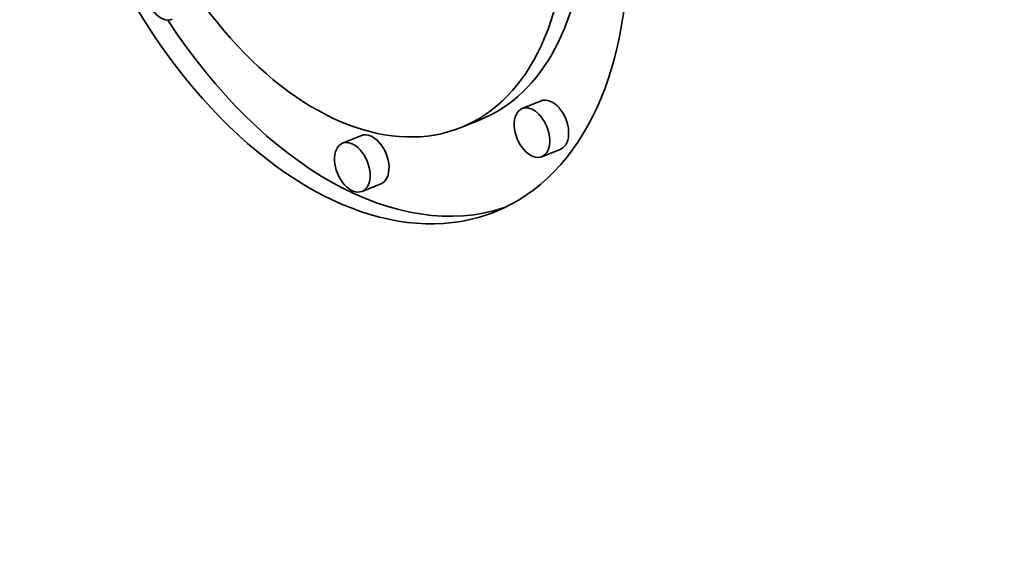
# Model space of a CAD drawing. Extents: x 0 to 10.8, y 0 to 8.3.
# Drawn here: x 8.1 to 8.2, y 7.4 to 7.5 of the extents above; entities that cross this region are included whole.
import ezdxf

# ---------------------------------------------------------------- set-up
doc = ezdxf.new("R2010")
doc.units = 0
doc.header["$MEASUREMENT"] = 0
doc.layers.get('0').update_dxf_attribs({"lineweight": 13})

msp = doc.modelspace()

# ---------------------------------------------------------------- linework, layer by layer
at = {"color": 7, "lineweight": 35, "ltscale": 5.01907e-05}
for p, q in [((8.168852, 7.484577), (8.16699, 7.483826)), ((8.162855, 7.482717), (8.160994, 7.481966)), ((8.151225, 7.481169), (8.149363, 7.480418)), ((8.17076, 7.479848), (8.168898, 7.479096)), ((8.153132, 7.476439), (8.151271, 7.475688))]:
    msp.add_line(p, q, dxfattribs=at)
at = {"color": 7, "lineweight": 35, "ltscale": 0.03937}
for centre, major_axis, start_param, end_param in [((8.531736, 5.689982), (0.890413, -2.207162), 1.998424, 3.141619), ((8.245014, 5.574313), (0.890413, -2.207162), 1.998424, 3.141619), ((8.245014, 5.574313), (0.890413, -2.207162), 3.141619, 6.283211), ((8.148593, 7.512709), (0.015741, -0.039019), 3.141527, 6.28312), ((8.148593, 7.512709), (0.012402, -0.030743), 3.141527, 6.28312), ((8.148593, 7.512709), (0.012402, -0.030743), 6.28312, 7.341713), ((8.150455, 7.51346), (-0.012402, 0.030743), 3.141527, 4.097286), ((8.148593, 7.512709), (0.015741, -0.039019), 6.28312, 7.341713), ((8.131679, 7.494945), (0.000954, -0.002365), 3.141527, 6.28312), ((8.150455, 7.51346), (-0.015741, 0.039019), 1.875101, 3.10306), ((8.167944, 7.481461), (0.000954, -0.002365), 6.28312, 9.424712), ((8.169806, 7.482212), (-0.000954, 0.002365), 4.20012, 6.28312), ((8.167944, 7.481461), (0.000954, -0.002365), 3.141527, 4.20012), ((8.167944, 7.481461), (0.000954, -0.002365), 4.20012, 6.28312), ((8.152178, 7.478804), (-0.000954, 0.002365), 3.141527, 6.28312), ((8.169806, 7.482212), (-0.000954, 0.002365), 3.141527, 4.20012), ((8.150317, 7.478053), (0.000954, -0.002365), 3.141527, 6.28312), ((8.150317, 7.478053), (0.000954, -0.002365), 1.058528, 3.141527), ((8.150317, 7.478053), (0.000954, -0.002365), 6.28312, 7.341713)]:
    msp.add_ellipse(centre, major_axis=major_axis, ratio=0.616564, start_param=start_param, end_param=end_param, dxfattribs=at)

doc.saveas('drawing.dxf')
